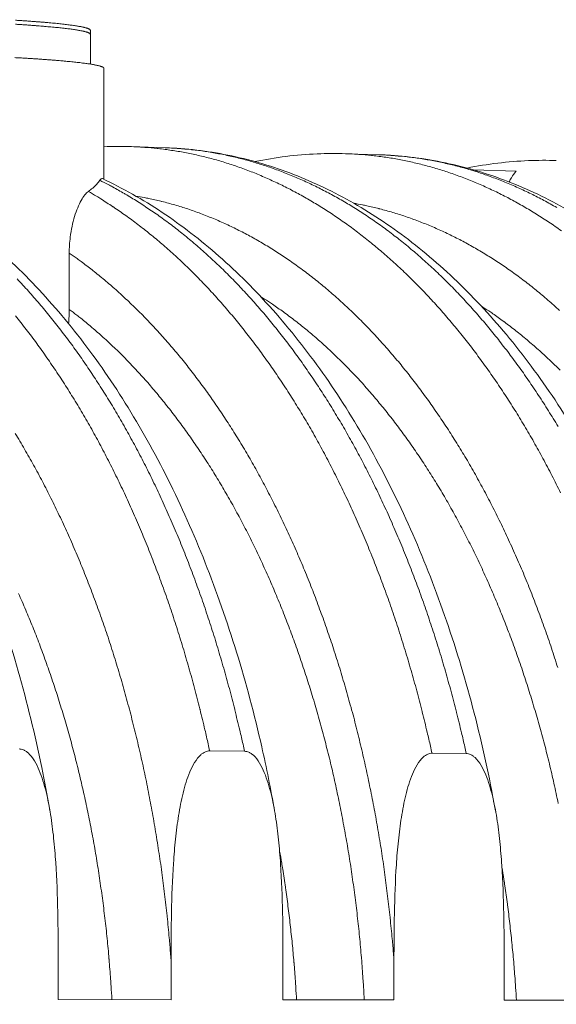
# Model space of a CAD drawing. Units: millimetres. Extents: x 399 to 14496, y 263 to 10101.
# Drawn here: x 4534 to 5112, y 6861 to 7922 of the extents above; entities that cross this region are included whole.
import ezdxf

# ---------------------------------------------------------------- set-up
doc = ezdxf.new("R2010")
doc.units = ezdxf.units.MM
doc.header["$LTSCALE"] = 50
doc.layers.add('Visible (ISO)', color=7, linetype='Continuous', lineweight=9)
doc.layers.add('Visible Narrow (ISO)', color=7, linetype='Continuous', lineweight=9)

msp = doc.modelspace()

# ---------------------------------------------------------------- linework, layer by layer
at = {"layer": 'Visible (ISO)'}
for p, q in [((4609.9, 7910.3), (4609.9, 7906)), ((4609.9, 7906), (4609.9, 7873.9)), ((4624.4, 7869.3), (4624.4, 7749.7)), ((4654.2, 7785), (4690.3, 7783.8)), ((4884.9, 7777.4), (4920.4, 7776.3)), ((5068.8, 7758.6), (5022.2, 7760.1)), ((4587.1, 7670.3), (4587.1, 7609.6)), ((4738.4, 7133.9), (4776, 7133.5)), ((4978, 7131.4), (5014.9, 7131)), ((4575.2, 6909), (4575.2, 6866)), ((4696.8, 6865.8), (4696.8, 6908.7)), ((4817.4, 6908.4), (4817.4, 6865.7)), ((4937, 6865.5), (4937, 6908)), ((5055.7, 6907.7), (5055.7, 6865.4)), ((4575.2, 6866), (4696.8, 6865.8)), ((4817.4, 6865.7), (4937, 6865.5)), ((5055.7, 6865.4), (5173.3, 6865.2))]:
    msp.add_line(p, q, dxfattribs=at)
at = {"layer": 'Visible (ISO)', "flags": 128}
for points in [[(4609.9, 7910.3, 0.049984), (4609.7, 7910.8, 0.095597), (4609.6, 7911, 0.031033), (4609.1, 7911.4, 0.041367), (4608.7, 7911.6, 0.013972), (4607.9, 7912, 0.020051), (4607.3, 7912.3, 0.008179), (4606.2, 7912.7, 0.011221), (4605.3, 7912.9, 0.005527), (4603.9, 7913.3, 0.007054), (4602.8, 7913.6, 0.003966), (4601, 7914, 0.004816), (4599.6, 7914.3, 0.002975), (4597.6, 7914.6, 0.003492), (4595.9, 7914.9, 0.002311), (4593.7, 7915.3, 0.002648), (4591.7, 7915.6, 0.001848), (4589.1, 7915.9, 0.002079), (4586.9, 7916.2, 0.001513), (4584.1, 7916.6, 0.001678), (4581.5, 7916.9, 0.001263), (4578.4, 7917.2, 0.001385), (4575.6, 7917.5, 0.001073), (4572.3, 7917.9, 0.001166), (4569.2, 7918.2, 0.000924), (4565.6, 7918.5, 0.000996), (4562.2, 7918.8, 0.000806), (4558.4, 7919.1, 0.000863), (4554.7, 7919.4, 0.000711), (4550.6, 7919.7, 0.000757), (4546.8, 7920, 0.000633), (4542.4, 7920.3, 0.000671), (4538.3, 7920.6, 0.000569), (4533.6, 7920.9, 0.0006), (4529.3, 7921.2, 0.000515)], [(4609.9, 7906, 0.04997), (4609.7, 7906.4, 0.095683), (4609.6, 7906.6, 0.031062), (4609.1, 7907, 0.04132), (4608.7, 7907.3, 0.013915), (4607.9, 7907.7, 0.019999), (4607.3, 7908, 0.008148), (4606.2, 7908.4, 0.011186), (4605.3, 7908.6, 0.005506), (4603.9, 7909, 0.007029), (4602.8, 7909.3, 0.003951), (4601, 7909.6, 0.004799), (4599.6, 7909.9, 0.002963), (4597.6, 7910.3, 0.003479), (4595.9, 7910.6, 0.002302), (4593.7, 7910.9, 0.002638), (4591.7, 7911.2, 0.001841), (4589.1, 7911.6, 0.002071), (4586.9, 7911.9, 0.001507), (4584.1, 7912.2, 0.001671), (4581.5, 7912.5, 0.001258), (4578.4, 7912.9, 0.00138), (4575.6, 7913.2, 0.001069), (4572.3, 7913.5, 0.001161), (4569.2, 7913.8, 0.000921), (4565.6, 7914.1, 0.000992), (4562.2, 7914.4, 0.000803), (4558.4, 7914.8, 0.00086), (4554.7, 7915, 0.000708), (4550.6, 7915.4, 0.000754), (4546.8, 7915.7, 0.000631), (4542.4, 7916, 0.000668), (4538.3, 7916.3, 0.000567), (4533.6, 7916.6, 0.000598), (4529.3, 7916.9, 0.000513)], [(4609.9, 7906, 0.04997), (4609.7, 7906.4, 0.095683), (4609.6, 7906.6, 0.031062), (4609.1, 7907, 0.04132), (4608.7, 7907.3, 0.013915), (4607.9, 7907.7, 0.019999), (4607.3, 7908, 0.008148), (4606.2, 7908.4, 0.011186), (4605.3, 7908.6, 0.005506), (4603.9, 7909, 0.007029), (4602.8, 7909.3, 0.003951), (4601, 7909.6, 0.004799), (4599.6, 7909.9, 0.002963), (4597.6, 7910.3, 0.003479), (4595.9, 7910.6, 0.002302), (4593.7, 7910.9, 0.002638), (4591.7, 7911.2, 0.001841), (4589.1, 7911.6, 0.002071), (4586.9, 7911.9, 0.001507), (4584.1, 7912.2, 0.001671), (4581.5, 7912.5, 0.001258), (4578.4, 7912.9, 0.00138), (4575.6, 7913.2, 0.001069), (4572.3, 7913.5, 0.001161), (4569.2, 7913.8, 0.000921), (4565.6, 7914.1, 0.000992), (4562.2, 7914.4, 0.000803), (4558.4, 7914.8, 0.00086), (4554.7, 7915, 0.000708), (4550.6, 7915.4, 0.000754), (4546.8, 7915.7, 0.000631), (4542.4, 7916, 0.000668), (4538.3, 7916.3, 0.000567), (4533.6, 7916.6, 0.000598), (4529.3, 7916.9, 0.000513)], [(4624.4, 7869.3, 0.049881), (4624.3, 7869.8, 0.096158), (4624.1, 7870, 0.031213), (4623.7, 7870.4, 0.041051), (4623.3, 7870.6, 0.013595), (4622.4, 7871, 0.019708), (4621.8, 7871.3, 0.007974), (4620.7, 7871.7, 0.010984), (4619.8, 7871.9, 0.005391), (4618.4, 7872.3, 0.00689), (4617.2, 7872.6, 0.003867), (4615.5, 7872.9, 0.004699), (4614.1, 7873.2, 0.002899), (4612.1, 7873.6, 0.003404), (4610.3, 7873.9, 0.002251), (4608.1, 7874.2, 0.00258), (4606.1, 7874.5, 0.001799), (4603.5, 7874.8, 0.002025), (4601.2, 7875.1, 0.001473), (4598.4, 7875.5, 0.001634), (4595.8, 7875.8, 0.001229), (4592.7, 7876.1, 0.001348), (4589.8, 7876.4, 0.001044), (4586.5, 7876.7, 0.001134), (4583.3, 7877, 0.000899), (4579.7, 7877.4, 0.000969), (4576.3, 7877.7, 0.000784), (4572.4, 7878, 0.000839), (4568.8, 7878.3, 0.000691), (4564.6, 7878.6, 0.000736), (4560.7, 7878.9, 0.000615), (4556.3, 7879.2, 0.000652), (4552.1, 7879.5, 0.000553), (4547.4, 7879.8, 0.000583), (4543, 7880.1, 0.0005), (4538.1, 7880.4, 0.000525), (4533.5, 7880.7, 0.000456), (4528.3, 7880.9, 0.000477)], [(4532.4, 7303.5, -0.002507), (4536.3, 7294.7, -0.002435), (4540.2, 7285.7, -0.002457), (4543.9, 7276.8, -0.002389), (4547.7, 7267.6, -0.00241), (4551.3, 7258.5, -0.002345), (4554.9, 7249.2, -0.002365), (4558.3, 7239.9, -0.002304), (4561.8, 7230.4, -0.002323), (4565.1, 7221, -0.002266), (4568.4, 7211.4, -0.002284), (4571.6, 7201.8, -0.00223), (4574.8, 7192.1, -0.002247), (4577.8, 7182.3, -0.002196), (4580.8, 7172.5, -0.002212), (4583.7, 7162.6, -0.002165), (4586.6, 7152.6, -0.002179), (4589.4, 7142.6, -0.002136), (4592, 7132.5, -0.002149), (4594.6, 7122.4, -0.002108), (4597.2, 7112.1, -0.002121), (4599.6, 7101.9, -0.002083), (4602, 7091.6, -0.002095), (4604.3, 7081.2, -0.00206), (4606.5, 7070.8, -0.002071), (4608.6, 7060.4, -0.002039), (4610.7, 7049.8, -0.002049), (4612.7, 7039.3, -0.00202), (4614.6, 7028.7, -0.002029), (4616.4, 7018.1, -0.002003), (4618.1, 7007.4, -0.002011), (4619.8, 6996.7, -0.001987), (4621.3, 6985.9, -0.001994), (4622.8, 6975.2, -0.001973), (4624.2, 6964.3, -0.00198), (4625.5, 6953.5, -0.001961), (4626.8, 6942.6, -0.001967), (4627.9, 6931.7, -0.001951), (4629, 6920.8, -0.001956), (4629.9, 6909.9, -0.001943), (4630, 6909.2, -0.000059), (4631.7, 6887.9, -0.003823), (4632.2, 6880.5, -0.001943), (4633, 6865.9)]]:
    msp.add_lwpolyline(points, format="xyb", dxfattribs=at)
at = {"layer": 'Visible (ISO)'}
for points in [[(4624.4, 7784.8), (4634.3, 7785.3), (4644.3, 7785.3), (4654.2, 7785)], [(4620.1, 7748.7), (4621.2, 7750.2), (4622.1, 7750.8), (4622.8, 7750.5)], [(4586.3, 7594.3), (4586.8, 7599.3), (4587.1, 7604.5), (4587.1, 7609.6)]]:
    msp.add_open_spline(points, degree=3, dxfattribs=at)
for points, knots in [([(4690.3, 7783.8), (4713, 7783.1), (4735.6, 7780.4), (4780.5, 7771.3), (4802.8, 7764.9), (4846.7, 7748.3), (4868.5, 7738.2), (4911.2, 7714.2), (4932.1, 7700.3), (4973.1, 7669.1), (4993.1, 7651.6), (5031.7, 7613.3), (5050.4, 7592.4), (5086.3, 7547.4), (5103.5, 7523.3), (5136.1, 7472.3), (5151.5, 7445.3), (5180.4, 7388.8), (5193.9, 7359.2), (5218.6, 7298), (5230, 7266.2), (5250.4, 7201), (5259.5, 7167.5), (5272.3, 7112), (5276.8, 7090.3), (5280.8, 7068.5)], [0, 0, 0, 0, 7.203812, 7.203812, 14.409475, 14.409475, 21.661532, 21.661532, 28.985664, 28.985664, 36.384937, 36.384937, 43.844771, 43.844771, 51.343406, 51.343406, 58.860885, 58.860885, 66.383149, 66.383149, 73.902171, 73.902171, 81.414411, 81.414411, 86.104561, 86.104561, 86.104561, 86.104561]), ([(4787.2, 7768.9), (4809.4, 7773.5), (4831.8, 7776.3), (4864.4, 7777.7), (4874.7, 7777.8), (4884.9, 7777.4)], [82.38683, 82.38683, 82.38683, 82.38683, 89.55705, 89.55705, 92.810271, 92.810271, 92.810271, 92.810271]), ([(4920.4, 7776.3), (4943.1, 7775.6), (4965.7, 7772.9), (5010.6, 7763.9), (5033, 7757.5), (5077, 7741.1), (5098.7, 7731), (5141.5, 7707.1), (5162.5, 7693.4), (5203.4, 7662.4), (5223.5, 7645), (5262.2, 7607), (5280.9, 7586.3), (5316.8, 7541.7), (5334, 7517.8), (5366.7, 7467.2), (5382.1, 7440.4), (5411, 7384.3), (5424.5, 7355), (5449.3, 7294.3), (5460.7, 7262.8), (5481.1, 7198.1), (5490.2, 7164.8), (5503, 7110.1), (5507.4, 7089.1), (5511.3, 7067.8)], [0, 0, 0, 0, 7.213452, 7.213452, 14.428315, 14.428315, 21.687186, 21.687186, 29.014618, 29.014618, 36.41399, 36.41399, 43.871968, 43.871968, 51.368137, 51.368137, 58.883446, 58.883446, 66.404229, 66.404229, 73.922505, 73.922505, 81.434622, 81.434622, 86.038185, 86.038185, 86.038185, 86.038185]), ([(5015.8, 7761.9), (5037.7, 7766.3), (5059.8, 7769), (5091.9, 7770.3), (5101.9, 7770.4), (5111.9, 7770)], [82.482388, 82.482388, 82.482388, 82.482388, 89.554693, 89.554693, 92.744049, 92.744049, 92.744049, 92.744049]), ([(5068.8, 7758.6), (5068.2, 7758), (5067.7, 7757.4), (5065.5, 7754.7), (5063.8, 7752.2), (5061.9, 7748.6), (5061.5, 7747.8), (5061.1, 7746.9)], [2.397859, 2.397859, 2.397859, 2.397859, 2.591654, 2.591654, 3.239661, 3.239661, 3.437436, 3.437436, 3.437436, 3.437436]), ([(4620.1, 7748.7), (4618.2, 7746), (4615.7, 7743.2), (4610.9, 7739.2), (4609.4, 7738), (4607.7, 7736.8)], [71.163078, 71.163078, 71.163078, 71.163078, 74.100629, 74.100629, 75.377859, 75.377859, 75.377859, 75.377859]), ([(4622.8, 7750.5), (4644.7, 7740.2), (4666.2, 7728.1), (4708.2, 7700.2), (4728.6, 7684.4), (4768.5, 7649.3), (4787.8, 7630), (4825.1, 7588), (4843.1, 7565.2), (4877.4, 7516.8), (4893.7, 7491), (4924.4, 7436.7), (4938.9, 7408.2), (4965.7, 7348.8), (4978.1, 7317.8), (5000.7, 7254), (5011, 7221.1), (5029.1, 7153.7), (5037, 7119.1), (5044.6, 7079.1), (5045.6, 7074.1), (5046.5, 7069.1)], [0, 0, 0, 0, 7.327312, 7.327312, 14.687705, 14.687705, 22.120736, 22.120736, 29.605052, 29.605052, 37.117719, 37.117719, 44.640839, 44.640839, 52.163299, 52.163299, 59.679587, 59.679587, 67.187904, 67.187904, 68.247013, 68.247013, 68.247013, 68.247013]), ([(4190.7, 7739.7), (4212.1, 7726.4), (4232.9, 7711.2), (4273.3, 7677.4), (4292.9, 7658.6), (4330.8, 7617.8), (4349.1, 7595.5), (4384.1, 7548), (4400.9, 7522.5), (4432.5, 7468.8), (4447.4, 7440.5), (4475.1, 7381.4), (4488.1, 7350.5), (4511.7, 7286.7), (4522.4, 7253.8), (4541.7, 7186.1), (4550.2, 7151.4), (4560.6, 7100.9), (4563.5, 7085.7), (4566.1, 7070.3)], [0, 0, 0, 0, 7.385645, 7.385645, 14.802901, 14.802901, 22.281348, 22.281348, 29.794295, 29.794295, 37.320489, 37.320489, 44.846561, 44.846561, 52.365831, 52.365831, 59.876046, 59.876046, 63.08428, 63.08428, 63.08428, 63.08428]), ([(4587.1, 7670.3), (4587.1, 7676.1), (4587.5, 7681.9), (4589.2, 7695.5), (4590.8, 7703), (4594.9, 7716.5), (4597.4, 7722.4), (4602.5, 7731.7), (4605.2, 7735), (4607.7, 7736.8)], [21.094805, 21.094805, 21.094805, 21.094805, 22.354845, 22.354845, 24.165619, 24.165619, 26.078153, 26.078153, 28.00279, 28.00279, 28.00279, 28.00279]), ([(4480.2, 7699), (4500.9, 7683), (4520.9, 7665.1), (4559.6, 7626.1), (4578.3, 7604.8), (4614, 7559.2), (4631.2, 7534.6), (4663.7, 7482.8), (4679.1, 7455.3), (4707.8, 7397.9), (4721.2, 7367.8), (4745.9, 7305.6), (4757.2, 7273.3), (4777.6, 7207.1), (4786.6, 7173), (4799.6, 7115.7), (4804.2, 7092.8), (4808.3, 7069.8)], [0, 0, 0, 0, 7.442644, 7.442644, 14.906526, 14.906526, 22.410593, 22.410593, 29.932705, 29.932705, 37.458035, 37.458035, 44.97852, 44.97852, 52.490894, 52.490894, 57.362269, 57.362269, 57.362269, 57.362269]), ([(4533, 7136), (4533.8, 7136), (4534.6, 7135.9), (4536.2, 7135.5), (4537, 7135.3), (4538.6, 7134.6), (4539.5, 7134.1), (4541.2, 7133), (4542.1, 7132.3), (4545.3, 7129.4), (4547.6, 7126.4), (4551.6, 7119.8), (4553.3, 7116.2), (4556.3, 7109.1), (4557.6, 7105.4), (4560, 7097.7), (4561.1, 7093.7), (4564.1, 7081.8), (4565.7, 7073.6), (4568.3, 7056.9), (4569.4, 7048.4), (4571.2, 7031.1), (4572, 7022.3), (4573.7, 6995.8), (4574.4, 6978), (4575.1, 6942.8), (4575.2, 6925.5), (4575.2, 6909)], [23.252777, 23.252777, 23.252777, 23.252777, 23.439626, 23.439626, 23.626475, 23.626475, 23.849923, 23.849923, 24.073371, 24.073371, 24.836155, 24.836155, 25.598939, 25.598939, 26.428677, 26.428677, 27.258415, 27.258415, 28.917891, 28.917891, 30.577367, 30.577367, 32.236843, 32.236843, 35.555794, 35.555794, 38.874746, 38.874746, 38.874746, 38.874746]), ([(4696.8, 6908.7), (4696.8, 6925.1), (4696.9, 6942.4), (4697.6, 6977.4), (4698.2, 6995.1), (4700, 7021.5), (4700.7, 7030.2), (4702.5, 7047.4), (4703.6, 7055.9), (4706.2, 7072.5), (4707.8, 7080.6), (4710.7, 7092.4), (4711.8, 7096.3), (4714.2, 7103.9), (4715.5, 7107.6), (4718.4, 7114.6), (4720.2, 7118.1), (4724.1, 7124.6), (4726.4, 7127.5), (4729.5, 7130.4), (4730.4, 7131), (4732.1, 7132.1), (4733, 7132.6), (4734.5, 7133.2), (4735.3, 7133.5), (4736.9, 7133.8), (4737.7, 7133.9), (4738.4, 7133.9)], [7.630807, 7.630807, 7.630807, 7.630807, 10.949759, 10.949759, 14.268711, 14.268711, 15.928187, 15.928187, 17.587663, 17.587663, 19.247138, 19.247138, 20.076876, 20.076876, 20.906614, 20.906614, 21.669398, 21.669398, 22.432182, 22.432182, 22.65563, 22.65563, 22.879078, 22.879078, 23.065927, 23.065927, 23.252777, 23.252777, 23.252777, 23.252777]), ([(4776, 7133.5), (4776.7, 7133.5), (4777.5, 7133.4), (4779.1, 7133), (4779.9, 7132.7), (4781.4, 7132.1), (4782.3, 7131.6), (4784, 7130.4), (4784.8, 7129.8), (4788, 7126.9), (4790.2, 7123.9), (4794.2, 7117.4), (4795.9, 7113.8), (4798.8, 7106.8), (4800.1, 7103.1), (4802.5, 7095.4), (4803.6, 7091.6), (4806.5, 7079.7), (4808, 7071.6), (4810.7, 7055), (4811.7, 7046.6), (4813.5, 7029.4), (4814.2, 7020.7), (4816, 6994.5), (4816.6, 6976.7), (4817.3, 6941.9), (4817.4, 6924.7), (4817.4, 6908.4)], [23.252777, 23.252777, 23.252777, 23.252777, 23.439626, 23.439626, 23.626475, 23.626475, 23.849923, 23.849923, 24.073371, 24.073371, 24.836155, 24.836155, 25.598939, 25.598939, 26.428677, 26.428677, 27.258415, 27.258415, 28.917891, 28.917891, 30.577367, 30.577367, 32.236843, 32.236843, 35.555794, 35.555794, 38.874746, 38.874746, 38.874746, 38.874746]), ([(4937, 6908), (4937, 6924.3), (4937.1, 6941.4), (4937.8, 6976.1), (4938.4, 6993.8), (4940.1, 7019.9), (4940.8, 7028.5), (4942.6, 7045.6), (4943.7, 7054), (4946.3, 7070.5), (4947.8, 7078.5), (4950.7, 7090.2), (4951.8, 7094.1), (4954.1, 7101.6), (4955.5, 7105.3), (4958.3, 7112.2), (4960, 7115.7), (4963.9, 7122.2), (4966.1, 7125.1), (4969.2, 7127.9), (4970.1, 7128.5), (4971.7, 7129.6), (4972.6, 7130.1), (4974.1, 7130.7), (4974.9, 7131), (4976.5, 7131.3), (4977.3, 7131.4), (4978, 7131.4)], [7.630807, 7.630807, 7.630807, 7.630807, 10.949759, 10.949759, 14.268711, 14.268711, 15.928187, 15.928187, 17.587663, 17.587663, 19.247138, 19.247138, 20.076876, 20.076876, 20.906614, 20.906614, 21.669398, 21.669398, 22.432182, 22.432182, 22.65563, 22.65563, 22.879078, 22.879078, 23.065927, 23.065927, 23.252777, 23.252777, 23.252777, 23.252777]), ([(5014.9, 7131), (5015.6, 7131), (5016.4, 7130.9), (5018, 7130.5), (5018.8, 7130.3), (5020.3, 7129.6), (5021.1, 7129.1), (5022.8, 7128), (5023.6, 7127.3), (5026.7, 7124.5), (5029, 7121.5), (5032.8, 7115), (5034.5, 7111.5), (5037.4, 7104.5), (5038.7, 7100.8), (5041, 7093.3), (5042.1, 7089.4), (5044.9, 7077.7), (5046.5, 7069.6), (5049.1, 7053.2), (5050.1, 7044.8), (5051.9, 7027.8), (5052.6, 7019.2), (5054.3, 6993.1), (5054.9, 6975.5), (5055.6, 6941), (5055.7, 6924), (5055.7, 6907.7)], [23.252777, 23.252777, 23.252777, 23.252777, 23.439626, 23.439626, 23.626475, 23.626475, 23.849923, 23.849923, 24.073371, 24.073371, 24.836155, 24.836155, 25.598939, 25.598939, 26.428677, 26.428677, 27.258415, 27.258415, 28.917891, 28.917891, 30.577367, 30.577367, 32.236843, 32.236843, 35.555794, 35.555794, 38.874746, 38.874746, 38.874746, 38.874746])]:
    msp.add_open_spline(points, degree=3, knots=knots, dxfattribs=at)
at = {"layer": 'Visible Narrow (ISO)', "flags": 128}
for points in [[(4654.2, 7785, -0.004841), (4663.7, 7784.6, -0.009333), (4668.6, 7784.2, -0.000361), (4682, 7783, -0.004843), (4683, 7782.9, -0.004814), (4690.3, 7782, -0.004822), (4697.4, 7781, -0.00478), (4704.6, 7779.9, -0.004793), (4711.8, 7778.6, -0.004738), (4719, 7777.2, -0.004755), (4726.1, 7775.6, -0.004689), (4733.3, 7773.9, -0.004709), (4740.4, 7772.1, -0.004632), (4747.6, 7770.1, -0.004656), (4754.7, 7767.9, -0.004569), (4761.8, 7765.7, -0.004597), (4768.9, 7763.3, -0.004501), (4776, 7760.7, -0.004531), (4783, 7758, -0.004428), (4790.1, 7755.2, -0.00446), (4797.1, 7752.2, -0.00435), (4804.1, 7749.1, -0.004385), (4811.1, 7745.9, -0.00427), (4818.1, 7742.5, -0.004306), (4825, 7739, -0.004186), (4831.9, 7735.3, -0.004224), (4838.8, 7731.6, -0.004101), (4845.7, 7727.6, -0.004139), (4852.5, 7723.6, -0.004014), (4859.3, 7719.4, -0.004053), (4866.1, 7715.1, -0.003926), (4872.9, 7710.6, -0.003966), (4879.5, 7706, -0.003838), (4886.3, 7701.3, -0.003878), (4892.9, 7696.5, -0.00375), (4899.5, 7691.4, -0.00379), (4906.1, 7686.3, -0.003662), (4912.7, 7681, -0.003702), (4919.1, 7675.7, -0.003576), (4925.7, 7670.1, -0.003616), (4932, 7664.6, -0.003491), (4938.5, 7658.7, -0.00353), (4944.8, 7652.9, -0.003408), (4951.2, 7646.8, -0.003446), (4957.4, 7640.7, -0.003326), (4963.7, 7634.4, -0.003364), (4969.8, 7628.1, -0.003247), (4976, 7621.5, -0.003283), (4982, 7614.9, -0.003169), (4988.1, 7608.1, -0.003205), (4994, 7601.2, -0.003095), (5000, 7594.2, -0.003129), (5005.9, 7587.1, -0.003022), (5011.8, 7579.8, -0.003055), (5017.5, 7572.5, -0.002952), (5023.3, 7565, -0.002984), (5028.9, 7557.5, -0.002884), (5034.6, 7549.7, -0.002916), (5040.1, 7542, -0.002819), (5045.7, 7534, -0.002849), (5051.1, 7526, -0.002757), (5056.5, 7517.8, -0.002786), (5061.8, 7509.6, -0.002697), (5067.2, 7501.2, -0.002725), (5072.3, 7492.8, -0.00264), (5077.5, 7484.2, -0.002666), (5082.6, 7475.6, -0.002585), (5087.7, 7466.7, -0.00261), (5092.6, 7457.9, -0.002532), (5097.5, 7448.9, -0.002556), (5102.3, 7439.9, -0.002482), (5107.2, 7430.6, -0.002505), (5111.8, 7421.4, -0.002434), (5116.5, 7412, -0.002457)], [(5113.8, 7483.3, 0.002641), (5108.6, 7492, 0.002726), (5103.4, 7500.3, 0.002699), (5098.1, 7508.8, 0.002787), (5092.8, 7516.9, 0.002759), (5087.3, 7525.1, 0.002851), (5081.9, 7533.1, 0.002821), (5076.4, 7541.1, 0.002917), (5070.8, 7548.8, 0.002886), (5065.2, 7556.6, 0.002985), (5059.5, 7564.1, 0.002953), (5053.7, 7571.6, 0.003056), (5048, 7578.9, 0.003023), (5042.1, 7586.2, 0.00313), (5036.3, 7593.2, 0.003095), (5030.3, 7600.3, 0.003206), (5024.3, 7607.1, 0.00317), (5018.2, 7613.9, 0.003284), (5012.2, 7620.5, 0.003247), (5006, 7627.1, 0.003364), (4999.9, 7633.4, 0.003326), (4993.6, 7639.7, 0.003446), (4987.4, 7645.8, 0.003408), (4981, 7651.9, 0.003529), (4974.7, 7657.7, 0.003491), (4968.2, 7663.5, 0.003615), (4961.9, 7669.1, 0.003575), (4955.3, 7674.6, 0.003701), (4948.9, 7680, 0.003661), (4942.3, 7685.3, 0.003788), (4935.7, 7690.3, 0.003748), (4929.1, 7695.4, 0.003876), (4922.5, 7700.2, 0.003836), (4915.7, 7704.9, 0.003963), (4909.1, 7709.5, 0.003923), (4902.2, 7714, 0.00405), (4895.5, 7718.3, 0.004011), (4888.7, 7722.5, 0.004136), (4881.9, 7726.5, 0.004097), (4875, 7730.5, 0.00422), (4868.1, 7734.2, 0.004182), (4861.1, 7737.9, 0.004302), (4854.3, 7741.4, 0.004265), (4847.2, 7744.8, 0.00438), (4840.3, 7748, 0.004346), (4833.2, 7751.1, 0.004455), (4826.3, 7754, 0.004423), (4819.2, 7756.9, 0.004525), (4812.2, 7759.5, 0.004496), (4805, 7762.1, 0.004591), (4798, 7764.5, 0.004563), (4790.8, 7766.8, 0.00465), (4783.7, 7768.9, 0.004626), (4776.6, 7770.9, 0.004702), (4769.5, 7772.7, 0.004682), (4762.3, 7774.4, 0.004748), (4755.1, 7776, 0.004731), (4747.9, 7777.4, 0.004785), (4740.8, 7778.7, 0.004772), (4733.6, 7779.9, 0.004815), (4726.4, 7780.9, 0.004806), (4719.2, 7781.7, 0.004835), (4718.2, 7781.8, 0.00036), (4704.8, 7783, 0.009318), (4699.8, 7783.4, 0.004833), (4690.3, 7783.8)], [(4884.9, 7777.4, -0.004792), (4894.4, 7777, -0.009241), (4899.3, 7776.7, -0.000354), (4912.8, 7775.5, -0.004794), (4913.7, 7775.4, -0.004766), (4921, 7774.5, -0.004774), (4928.2, 7773.5, -0.004733), (4935.4, 7772.4, -0.004746), (4942.6, 7771.1, -0.004693), (4949.8, 7769.7, -0.004709), (4956.9, 7768.1, -0.004646), (4964.1, 7766.4, -0.004666), (4971.3, 7764.6, -0.004592), (4978.5, 7762.6, -0.004615), (4985.6, 7760.5, -0.004531), (4992.7, 7758.3, -0.004558), (4999.8, 7755.9, -0.004466), (5006.9, 7753.3, -0.004495), (5014, 7750.7, -0.004395), (5021.1, 7747.9, -0.004426), (5028.1, 7744.9, -0.004321), (5035.1, 7741.8, -0.004354), (5042.1, 7738.6, -0.004243), (5049.1, 7735.3, -0.004278), (5056, 7731.8, -0.004162), (5063, 7728.2, -0.004198), (5069.8, 7724.4, -0.004079), (5076.8, 7720.5, -0.004117), (5083.6, 7716.5, -0.003995), (5090.4, 7712.3, -0.004033), (5097.2, 7708.1, -0.00391), (5104, 7703.6, -0.003949), (5110.7, 7699.1, -0.003824), (5117.4, 7694.3, -0.003864)], [(5112.4, 7719.4, 0.004076), (5105.4, 7723.3, 0.004194), (5098.6, 7727, 0.004158), (5091.6, 7730.7, 0.004273), (5084.7, 7734.2, 0.004238), (5077.7, 7737.5, 0.004349), (5070.7, 7740.7, 0.004316), (5063.6, 7743.8, 0.004421), (5056.6, 7746.7, 0.00439), (5049.5, 7749.5, 0.004489), (5042.5, 7752.2, 0.00446), (5035.4, 7754.7, 0.004552), (5028.3, 7757.1, 0.004526), (5021.1, 7759.4, 0.004608), (5014, 7761.5, 0.004585), (5006.8, 7763.5, 0.004659), (4999.7, 7765.3, 0.004639), (4992.5, 7767, 0.004703), (4985.3, 7768.5, 0.004686), (4978.1, 7770, 0.004739), (4970.9, 7771.2, 0.004726), (4963.7, 7772.4, 0.004767), (4956.5, 7773.4, 0.004758), (4949.3, 7774.2, 0.004786), (4948.3, 7774.3, 0.000353), (4934.9, 7775.5, 0.009227), (4929.9, 7775.9, 0.004784), (4920.4, 7776.3)], [(4620.1, 7748.7, -0.004149), (4629.2, 7744.1, -0.008076), (4633.8, 7741.6, -0.000267), (4646.5, 7734.4, -0.004149), (4647.3, 7733.9, -0.004024), (4654.1, 7729.9, -0.004063), (4660.8, 7725.8, -0.003936), (4667.5, 7721.4, -0.003976), (4674.1, 7717, -0.003848), (4680.8, 7712.5, -0.003889), (4687.3, 7707.8, -0.00376), (4693.9, 7703, -0.003801), (4700.4, 7698.1, -0.003673), (4706.9, 7693, -0.003713), (4713.3, 7687.8, -0.003586), (4719.8, 7682.4, -0.003626), (4726.1, 7677, -0.003501), (4732.6, 7671.4, -0.00354), (4738.8, 7665.7, -0.003417), (4745.1, 7659.9, -0.003455), (4751.3, 7654, -0.003334), (4757.5, 7647.8, -0.003372), (4763.6, 7641.7, -0.003254), (4769.8, 7635.3, -0.003291), (4775.8, 7628.9, -0.003176), (4781.8, 7622.3, -0.003212), (4787.8, 7615.7, -0.0031), (4793.7, 7608.8, -0.003135), (4799.6, 7602, -0.003027), (4805.4, 7594.9, -0.003061), (4811.1, 7587.8, -0.002956), (4816.9, 7580.5, -0.002988), (4822.5, 7573.1, -0.002887), (4828.2, 7565.6, -0.002919), (4833.7, 7558.1, -0.002821), (4839.3, 7550.3, -0.002852), (4844.7, 7542.5, -0.002757), (4850.1, 7534.5, -0.002787), (4855.5, 7526.5, -0.002696), (4860.8, 7518.3, -0.002725), (4866, 7510.2, -0.002638), (4871.2, 7501.7, -0.002665), (4876.3, 7493.3, -0.002582), (4881.4, 7484.7, -0.002608), (4886.3, 7476.1, -0.002528), (4891.3, 7467.3, -0.002553), (4896.1, 7458.5, -0.002477), (4901, 7449.5, -0.002501), (4905.7, 7440.5, -0.002429), (4910.4, 7431.3, -0.002451), (4914.9, 7422.1, -0.002382), (4919.5, 7412.7, -0.002404), (4924, 7403.3, -0.002338), (4928.4, 7393.7, -0.002358), (4932.7, 7384.2, -0.002296), (4937, 7374.5, -0.002315), (4941.2, 7364.7, -0.002256), (4945.4, 7354.8, -0.002275), (4949.4, 7344.9, -0.002218), (4953.4, 7334.9, -0.002236), (4957.3, 7324.8, -0.002183), (4961.2, 7314.6, -0.002199), (4964.9, 7304.4, -0.002149), (4968.7, 7294, -0.002164), (4972.3, 7283.6, -0.002117), (4975.8, 7273.1, -0.002132), (4979.3, 7262.6, -0.002087), (4982.7, 7251.9, -0.002101), (4986, 7241.3, -0.002059), (4989.3, 7230.5, -0.002072), (4992.4, 7219.7, -0.002032), (4995.5, 7208.8, -0.002045), (4998.5, 7197.9, -0.002008), (5001.5, 7186.8, -0.002019), (5004.3, 7175.8, -0.001985), (5004.5, 7175.1, -0.000062), (5009.8, 7153.5, -0.003897), (5011.6, 7145.9, -0.001985), (5014.9, 7131)], [(4978, 7131.4, 0.001994), (4974.6, 7146.4, 0.003914), (4972.8, 7154, 0.000063), (4967.5, 7175.8, 0.001994), (4967.3, 7176.5, 0.002028), (4964.5, 7187.6, 0.002017), (4961.5, 7198.7, 0.002054), (4958.5, 7209.7, 0.002042), (4955.4, 7220.7, 0.002082), (4952.2, 7231.5, 0.002069), (4948.9, 7242.4, 0.002111), (4945.6, 7253.1, 0.002097), (4942.2, 7263.9, 0.002143), (4938.7, 7274.4, 0.002128), (4935.1, 7285.1, 0.002176), (4931.5, 7295.5, 0.00216), (4927.7, 7305.9, 0.002211), (4923.9, 7316.2, 0.002194), (4920, 7326.5, 0.002248), (4916.1, 7336.6, 0.002231), (4912.1, 7346.8, 0.002288), (4908, 7356.7, 0.002269), (4903.8, 7366.7, 0.002329), (4899.6, 7376.5, 0.00231), (4895.3, 7386.3, 0.002373), (4890.9, 7395.9, 0.002352), (4886.4, 7405.5, 0.002419), (4881.9, 7414.9, 0.002397), (4877.3, 7424.4, 0.002467), (4872.7, 7433.6, 0.002444), (4868, 7442.8, 0.002518), (4863.2, 7451.9, 0.002494), (4858.3, 7461, 0.002571), (4853.5, 7469.8, 0.002546), (4848.5, 7478.7, 0.002627), (4843.5, 7487.3, 0.002601), (4838.3, 7496, 0.002685), (4833.2, 7504.4, 0.002658), (4828, 7512.9, 0.002746), (4822.7, 7521.1, 0.002717), (4817.4, 7529.3, 0.002809), (4812, 7537.3, 0.002779), (4806.5, 7545.4, 0.002875), (4801.1, 7553.1, 0.002844), (4795.5, 7560.9, 0.002944), (4789.9, 7568.5, 0.002911), (4784.2, 7576.1, 0.003015), (4778.5, 7583.4, 0.002981), (4772.7, 7590.8, 0.003088), (4766.9, 7597.9, 0.003054), (4761, 7605, 0.003164), (4755.2, 7611.9, 0.003129), (4749.1, 7618.7, 0.003243), (4743.2, 7625.4, 0.003206), (4737.1, 7632, 0.003323), (4731, 7638.4, 0.003286), (4724.8, 7644.8, 0.003406), (4718.7, 7650.9, 0.003368), (4712.4, 7657, 0.003491), (4706.2, 7662.9, 0.003451), (4699.8, 7668.8, 0.003577), (4693.5, 7674.5, 0.003537), (4687, 7680.1, 0.003665), (4680.7, 7685.5, 0.003624), (4674.1, 7690.8, 0.003753), (4667.7, 7696, 0.003712), (4661.1, 7701.1, 0.003842), (4654.6, 7706, 0.003801), (4647.9, 7710.8, 0.003932), (4641.3, 7715.4, 0.003891), (4634.6, 7720, 0.004021), (4633.8, 7720.5, 0.000251), (4621.2, 7728.6, 0.007839), (4616.6, 7731.5, 0.004021), (4607.7, 7736.8)], [(5113.4, 7223.7, 0.002221), (5110.1, 7234.1, 0.002205), (5106.7, 7244.6, 0.002255), (5103.2, 7254.9, 0.002239), (5099.5, 7265.3, 0.002292), (5095.9, 7275.4, 0.002274), (5092.1, 7285.6, 0.002331), (5088.3, 7295.6, 0.002312), (5084.4, 7305.7, 0.002372), (5080.4, 7315.5, 0.002352), (5076.4, 7325.4, 0.002415), (5072.3, 7335, 0.002395), (5068, 7344.7, 0.002461), (5063.8, 7354.2, 0.002439), (5059.4, 7363.7, 0.00251), (5055, 7373, 0.002487), (5050.5, 7382.4, 0.002561), (5046, 7391.5, 0.002536), (5041.3, 7400.6, 0.002614), (5036.7, 7409.6, 0.002589), (5031.9, 7418.5, 0.00267), (5027.1, 7427.2, 0.002644), (5022.2, 7436, 0.002729), (5017.3, 7444.5, 0.002701), (5012.2, 7453.1, 0.002791), (5007.2, 7461.4, 0.002762), (5002, 7469.7, 0.002856), (4996.9, 7477.8, 0.002825), (4991.5, 7485.9, 0.002923), (4986.3, 7493.8, 0.002891), (4980.8, 7501.7, 0.002993), (4975.5, 7509.4, 0.00296), (4969.9, 7517, 0.003066), (4964.4, 7524.5, 0.003032), (4958.8, 7531.9, 0.003142), (4953.2, 7539.1, 0.003106), (4947.4, 7546.3, 0.00322), (4941.7, 7553.3, 0.003183), (4935.8, 7560.2, 0.003302), (4930, 7567, 0.003263), (4924, 7573.7, 0.003385), (4918.1, 7580.2, 0.003346), (4912.1, 7586.6, 0.003471), (4906.1, 7592.9, 0.003431), (4899.9, 7599.1, 0.00356), (4893.8, 7605.1, 0.003518), (4887.6, 7611, 0.00365), (4881.4, 7616.8, 0.003608), (4875.1, 7622.5, 0.003742), (4868.8, 7627.9, 0.003699), (4862.4, 7633.4, 0.003835), (4856.1, 7638.6, 0.003792), (4849.6, 7643.8, 0.003929), (4843.2, 7648.7, 0.003885), (4836.6, 7653.6, 0.004023), (4830.1, 7658.3, 0.00398), (4823.5, 7663, 0.004117), (4817, 7667.4, 0.004074), (4810.3, 7671.7, 0.004211), (4803.7, 7675.9, 0.004168), (4796.9, 7680, 0.004303), (4790.3, 7683.9, 0.004262), (4783.5, 7687.7, 0.004393), (4776.8, 7691.3, 0.004353), (4769.9, 7694.8, 0.004481), (4763.1, 7698.2, 0.004442), (4756.3, 7701.4, 0.004564), (4749.4, 7704.5, 0.004528), (4742.5, 7707.4, 0.004644), (4735.7, 7710.2, 0.004609), (4728.7, 7712.9, 0.004718), (4721.8, 7715.4, 0.004686), (4714.8, 7717.8, 0.004785), (4707.9, 7720, 0.004757), (4700.9, 7722.2, 0.004846), (4693.9, 7724.1, 0.004822), (4686.8, 7725.9, 0.004899), (4685.9, 7726.2, 0.000369), (4672.8, 7729.1, 0.009453), (4668, 7730.1, 0.004897), (4658.7, 7731.8)], [(5115.4, 7608.5, 0.003572), (5109.1, 7614.2, 0.003701), (5102.9, 7619.6, 0.00366), (5096.5, 7625.1, 0.003791), (5090.2, 7630.3, 0.003749), (5083.8, 7635.4, 0.003881), (5077.4, 7640.4, 0.003839), (5070.9, 7645.3, 0.003972), (5064.4, 7650, 0.00393), (5057.8, 7654.6, 0.004063), (5051.3, 7659, 0.004021), (5044.6, 7663.4, 0.004153), (5038.1, 7667.5, 0.004112), (5031.3, 7671.6, 0.004241), (5024.7, 7675.5, 0.004201), (5017.9, 7679.3, 0.004328), (5011.2, 7683, 0.004289), (5004.4, 7686.5, 0.004412), (4997.7, 7689.9, 0.004375), (4990.8, 7693.1, 0.004493), (4984, 7696.2, 0.004457), (4977.1, 7699.2, 0.00457), (4970.3, 7702, 0.004536), (4963.3, 7704.7, 0.004641), (4956.5, 7707.3, 0.004611), (4949.5, 7709.7, 0.004707), (4942.6, 7712, 0.00468), (4935.6, 7714.1, 0.004767), (4928.7, 7716.1, 0.004743), (4921.6, 7718, 0.004819), (4920.7, 7718.2, 0.000358), (4907.6, 7721.3, 0.009304), (4902.9, 7722.3, 0.004817), (4893.6, 7724)], [(4587.1, 7670.3, -0.003865), (4595.6, 7664.3, -0.007548), (4599.9, 7661.2, -0.000232), (4611.9, 7652.1, -0.003865), (4612.6, 7651.5, -0.00373), (4618.9, 7646.4, -0.003772), (4625.1, 7641.3, -0.003638), (4631.4, 7636, -0.00368), (4637.5, 7630.6, -0.003549), (4643.7, 7625, -0.00359), (4649.7, 7619.4, -0.003461), (4655.8, 7613.6, -0.003501), (4661.8, 7607.8, -0.003375), (4667.8, 7601.7, -0.003414), (4673.7, 7595.6, -0.003291), (4679.6, 7589.2, -0.00333), (4685.4, 7582.9, -0.003209), (4691.3, 7576.4, -0.003247), (4697, 7569.8, -0.003131), (4702.7, 7563, -0.003167), (4708.3, 7556.2, -0.003055), (4714, 7549.1, -0.00309), (4719.5, 7542.1, -0.002981), (4725, 7534.9, -0.003015), (4730.4, 7527.6, -0.00291), (4735.9, 7520.1, -0.002943), (4741.2, 7512.6, -0.002842), (4746.5, 7504.9, -0.002874), (4751.7, 7497.2, -0.002777), (4756.9, 7489.3, -0.002807), (4762, 7481.4, -0.002715), (4767.1, 7473.3, -0.002744), (4772.1, 7465.2, -0.002655), (4777.1, 7456.8, -0.002683), (4781.9, 7448.5, -0.002598), (4786.8, 7440, -0.002624), (4791.5, 7431.5, -0.002543), (4796.2, 7422.7, -0.002569), (4800.8, 7414, -0.002491), (4805.4, 7405.1, -0.002515), (4809.9, 7396.2, -0.002442), (4814.4, 7387.1, -0.002465), (4818.7, 7378, -0.002395), (4823.1, 7368.7, -0.002417), (4827.3, 7359.4, -0.00235), (4831.5, 7350, -0.002371), (4835.6, 7340.5, -0.002308), (4839.6, 7330.9, -0.002328), (4843.6, 7321.3, -0.002268), (4847.5, 7311.5, -0.002287), (4851.3, 7301.7, -0.002231), (4855.1, 7291.7, -0.002248), (4858.7, 7281.8, -0.002195), (4862.4, 7271.7, -0.002211), (4865.9, 7261.6, -0.002161), (4869.4, 7251.4, -0.002177), (4872.7, 7241.2, -0.00213), (4876, 7230.8, -0.002144), (4879.3, 7220.4, -0.0021), (4882.4, 7209.9, -0.002114), (4885.5, 7199.4, -0.002072), (4888.5, 7188.7, -0.002085), (4891.4, 7178.1, -0.002047), (4894.3, 7167.4, -0.002059), (4897, 7156.6, -0.002023), (4899.7, 7145.7, -0.002034), (4902.3, 7134.9, -0.002), (4904.8, 7123.9, -0.00201), (4907.3, 7112.9, -0.00198), (4909.6, 7101.8, -0.001989), (4911.9, 7090.8, -0.001961), (4914.1, 7079.6, -0.001969), (4916.2, 7068.5, -0.001943), (4918.3, 7057.2, -0.001951), (4920.2, 7045.9, -0.001928), (4922.1, 7034.6, -0.001935), (4923.9, 7023.3, -0.001913), (4925.6, 7011.9, -0.00192), (4927.2, 7000.5, -0.001901), (4928.7, 6989, -0.001906), (4930.1, 6977.5, -0.00189), (4931.5, 6966, -0.001895), (4932.8, 6954.5, -0.00188), (4932.8, 6953.8, -0.000056), (4935.1, 6931.3, -0.0037), (4935.8, 6923.5, -0.00188), (4937, 6908)], [(4531, 7642.4, -0.003298), (4537, 7635.9, -0.00318), (4543.1, 7629.3, -0.003217), (4549, 7622.6, -0.003102), (4554.9, 7615.7, -0.003138), (4560.8, 7608.8, -0.003027), (4566.6, 7601.6, -0.003062), (4572.3, 7594.5, -0.002954), (4578.1, 7587.1, -0.002988), (4583.7, 7579.7, -0.002884), (4589.4, 7572.1, -0.002917), (4594.9, 7564.5, -0.002817), (4600.5, 7556.6, -0.002848), (4605.9, 7548.8, -0.002752), (4611.3, 7540.7, -0.002782), (4616.6, 7532.7, -0.00269), (4621.9, 7524.4, -0.002719), (4627.1, 7516.2, -0.00263), (4632.3, 7507.7, -0.002658), (4637.4, 7499.2, -0.002573), (4642.5, 7490.5, -0.0026), (4647.5, 7481.8, -0.002519), (4652.4, 7472.9, -0.002544), (4657.3, 7464, -0.002467), (4662.1, 7454.9, -0.002491), (4666.8, 7445.9, -0.002418), (4671.5, 7436.6, -0.00244), (4676.1, 7427.3, -0.00237), (4680.7, 7417.8, -0.002392), (4685.1, 7408.4, -0.002326), (4689.5, 7398.7, -0.002346), (4693.8, 7389.1, -0.002283), (4698.1, 7379.2, -0.002303), (4702.3, 7369.4, -0.002243), (4706.5, 7359.4, -0.002261), (4710.5, 7349.5, -0.002205), (4714.5, 7339.3, -0.002222), (4718.4, 7329.1, -0.002168), (4722.3, 7318.8, -0.002185), (4726, 7308.5, -0.002134), (4729.8, 7298, -0.00215), (4733.4, 7287.6, -0.002102), (4736.9, 7276.9, -0.002117), (4740.4, 7266.3, -0.002072), (4743.8, 7255.6, -0.002086), (4747.1, 7244.8, -0.002044), (4750.3, 7233.9, -0.002057), (4753.5, 7223, -0.002017), (4756.6, 7212, -0.002029), (4759.6, 7201, -0.001992), (4762.5, 7189.8, -0.002003), (4765.4, 7178.7, -0.001969), (4765.5, 7178, -0.000061), (4770.8, 7156.2, -0.003866), (4772.6, 7148.5, -0.001969), (4776, 7133.5)], [(5114, 7077.2, 0.002077), (5111.7, 7088.1, 0.00211), (5109.4, 7098.8, 0.002099), (5106.9, 7109.5, 0.002135), (5104.4, 7120.1, 0.002123), (5101.8, 7130.7, 0.002162), (5099.1, 7141.2, 0.002149), (5096.3, 7151.7, 0.00219), (5093.4, 7162, 0.002177), (5090.5, 7172.4, 0.002221), (5087.4, 7182.6, 0.002206), (5084.3, 7192.9, 0.002254), (5081.2, 7203, 0.002238), (5077.9, 7213.1, 0.002289), (5074.6, 7223.1, 0.002273), (5071.1, 7233, 0.002327), (5067.6, 7242.8, 0.002309), (5064.1, 7252.7, 0.002367), (5060.4, 7262.3, 0.002348), (5056.7, 7272, 0.002409), (5052.9, 7281.5, 0.002389), (5049, 7291, 0.002454), (5045.1, 7300.3, 0.002432), (5041.1, 7309.7, 0.002501), (5037, 7318.8, 0.002478), (5032.9, 7328, 0.002551), (5028.7, 7337, 0.002527), (5024.4, 7346, 0.002604), (5020, 7354.8, 0.002579), (5015.6, 7363.6, 0.002659), (5011.1, 7372.2, 0.002633), (5006.5, 7380.8, 0.002717), (5001.9, 7389.2, 0.00269), (4997.2, 7397.7, 0.002779), (4992.5, 7405.9, 0.002749), (4987.7, 7414.1, 0.002843), (4982.8, 7422.1, 0.002812), (4977.8, 7430.1, 0.00291), (4972.9, 7437.9, 0.002878), (4967.8, 7445.7, 0.00298), (4962.7, 7453.3, 0.002946), (4957.5, 7460.9, 0.003053), (4952.3, 7468.3, 0.003018), (4947, 7475.6, 0.003129), (4941.7, 7482.8, 0.003093), (4936.3, 7489.9, 0.003208), (4930.9, 7496.8, 0.00317), (4925.3, 7503.8, 0.00329), (4919.8, 7510.4, 0.003251), (4914.2, 7517.1, 0.003374), (4908.6, 7523.6, 0.003334), (4902.9, 7530, 0.003462), (4897.2, 7536.2, 0.003421), (4891.3, 7542.4, 0.003552), (4885.5, 7548.4, 0.003509), (4879.6, 7554.3, 0.003644), (4873.7, 7560, 0.003601), (4867.7, 7565.7, 0.003738), (4861.8, 7571.2, 0.003694), (4855.7, 7576.6, 0.003834), (4849.7, 7581.9, 0.003789), (4843.5, 7587.1, 0.003931), (4837.4, 7592, 0.003886), (4831.1, 7596.9, 0.004029), (4824.9, 7601.7, 0.003984), (4818.6, 7606.3, 0.004128), (4817.9, 7606.9, 0.000264), (4806, 7615.2, 0.008044), (4801.7, 7618.1, 0.004128), (4793.2, 7623.5)], [(4905, 6865.6, 0.001931), (4904.1, 6880.7, 0.0038), (4903.6, 6888.3, 0.000059), (4902, 6910.4, 0.001931), (4901.9, 6911.1, 0.001943), (4900.9, 6922.4, 0.001939), (4899.9, 6933.7, 0.001953), (4898.7, 6944.9, 0.001948), (4897.5, 6956.2, 0.001965), (4896.1, 6967.4, 0.001959), (4894.7, 6978.6, 0.001979), (4893.2, 6989.8, 0.001972), (4891.6, 7000.9, 0.001994), (4890, 7012, 0.001987), (4888.2, 7023.1, 0.002011), (4886.4, 7034.1, 0.002003), (4884.4, 7045.1, 0.00203), (4882.4, 7056, 0.002021), (4880.3, 7066.9, 0.00205), (4878.2, 7077.7, 0.00204), (4875.9, 7088.5, 0.002073), (4873.6, 7099.2, 0.002062), (4871.2, 7110, 0.002097), (4868.7, 7120.6, 0.002085), (4866.1, 7131.2, 0.002123), (4863.4, 7141.7, 0.002111), (4860.7, 7152.2, 0.002152), (4857.9, 7162.6, 0.002138), (4854.9, 7173, 0.002182), (4852, 7183.3, 0.002167), (4848.9, 7193.5, 0.002214), (4845.8, 7203.6, 0.002199), (4842.6, 7213.8, 0.002249), (4839.3, 7223.8, 0.002232), (4835.9, 7233.8, 0.002286), (4832.5, 7243.6, 0.002268), (4829, 7253.5, 0.002325), (4825.4, 7263.1, 0.002306), (4821.7, 7272.8, 0.002367), (4818, 7282.3, 0.002347), (4814.2, 7291.9, 0.002411), (4810.3, 7301.2, 0.00239), (4806.4, 7310.6, 0.002457), (4802.4, 7319.8, 0.002435), (4798.3, 7329, 0.002507), (4794.1, 7338, 0.002483), (4789.9, 7347.1, 0.002558), (4785.6, 7355.9, 0.002534), (4781.2, 7364.8, 0.002613), (4776.8, 7373.4, 0.002587), (4772.3, 7382.1, 0.002671), (4767.8, 7390.5, 0.002643), (4763.2, 7399, 0.002731), (4758.5, 7407.2, 0.002702), (4753.7, 7415.5, 0.002794), (4749, 7423.5, 0.002764), (4744.1, 7431.6, 0.002861), (4739.2, 7439.5, 0.002829), (4734.2, 7447.3, 0.00293), (4729.2, 7454.9, 0.002897), (4724, 7462.6, 0.003003), (4718.9, 7470, 0.002968), (4713.7, 7477.4, 0.003078), (4708.5, 7484.6, 0.003042), (4703.1, 7491.8, 0.003157), (4697.8, 7498.8, 0.003119), (4692.3, 7505.8, 0.003238), (4686.9, 7512.5, 0.003199), (4681.4, 7519.3, 0.003322), (4675.9, 7525.8, 0.003283), (4670.2, 7532.3, 0.00341), (4664.6, 7538.5, 0.003368), (4658.8, 7544.8, 0.0035), (4653.1, 7550.8, 0.003457), (4647.3, 7556.9, 0.003592), (4641.5, 7562.7, 0.003548), (4635.6, 7568.4, 0.003686), (4629.7, 7574, 0.003642), (4623.7, 7579.5, 0.003783), (4617.7, 7584.8, 0.003738), (4611.6, 7590.1, 0.003881), (4611, 7590.6, 0.000234), (4599.5, 7600.1, 0.007581), (4595.3, 7603.4, 0.003881), (4587.1, 7609.6)], [(5116.1, 7544, 0.003567), (5110.3, 7549.7, 0.003526), (5104.4, 7555.4, 0.003656), (5098.5, 7560.9, 0.003615), (5092.5, 7566.3, 0.003747), (5086.5, 7571.5, 0.003705), (5080.4, 7576.7, 0.003839), (5074.4, 7581.7, 0.003797), (5068.2, 7586.7, 0.003932), (5062.1, 7591.4, 0.003889), (5055.9, 7596.1, 0.004026), (5055.2, 7596.6, 0.000252), (5043.4, 7605, 0.007851), (5039.2, 7607.9, 0.004026), (5030.8, 7613.4)], [(4738.4, 7133.9, 0.001966), (4735.1, 7148.9, 0.00386), (4733.3, 7156.6, 0.000061), (4728, 7178.5, 0.001966), (4727.9, 7179.2, 0.002001), (4725, 7190.3, 0.001989), (4722.1, 7201.5, 0.002026), (4719.1, 7212.5, 0.002014), (4716, 7223.5, 0.002054), (4712.8, 7234.4, 0.002041), (4709.6, 7245.4, 0.002083), (4706.3, 7256.1, 0.002069), (4702.9, 7266.9, 0.002114), (4699.4, 7277.5, 0.002099), (4695.9, 7288.2, 0.002147), (4692.3, 7298.6, 0.002132), (4688.5, 7309.1, 0.002182), (4684.8, 7319.4, 0.002166), (4680.9, 7329.8, 0.00222), (4677, 7339.9, 0.002202), (4673, 7350.1, 0.002259), (4669, 7360.1, 0.00224), (4664.8, 7370.1, 0.0023), (4660.7, 7379.9, 0.00228), (4656.4, 7389.8, 0.002344), (4652.1, 7399.4, 0.002323), (4647.6, 7409.1, 0.00239), (4643.2, 7418.6, 0.002368), (4638.6, 7428.1, 0.002438), (4634, 7437.3, 0.002415), (4629.3, 7446.7, 0.002489), (4624.6, 7455.7, 0.002465), (4619.8, 7464.9, 0.002542), (4615, 7473.7, 0.002517), (4610, 7482.7, 0.002598), (4605, 7491.3, 0.002571), (4600, 7500.1, 0.002656), (4594.9, 7508.5, 0.002628), (4589.7, 7517, 0.002717), (4584.5, 7525.3, 0.002688), (4579.2, 7533.6, 0.00278), (4573.9, 7541.6, 0.00275), (4568.4, 7549.7, 0.002846), (4563, 7557.6, 0.002815), (4557.5, 7565.4, 0.002915), (4552, 7573, 0.002883), (4546.3, 7580.7, 0.002987), (4540.7, 7588, 0.002953), (4534.9, 7595.4, 0.003061), (4529.2, 7602.6, 0.003026)], [(4528.9, 7476, -0.002694), (4534, 7467.6, -0.002724), (4538.9, 7459.1, -0.002634), (4543.8, 7450.5, -0.002662), (4548.7, 7441.9, -0.002577), (4553.5, 7433, -0.002603), (4558.2, 7424.2, -0.002522), (4562.9, 7415.1, -0.002547), (4567.4, 7406.1, -0.00247), (4572, 7396.8, -0.002494), (4576.4, 7387.6, -0.002421), (4580.8, 7378.2, -0.002444), (4585.1, 7368.8, -0.002374), (4589.4, 7359.1, -0.002396), (4593.5, 7349.6, -0.00233), (4597.7, 7339.8, -0.00235), (4601.7, 7330, -0.002288), (4605.7, 7320, -0.002307), (4609.6, 7310.1, -0.002249), (4613.4, 7300, -0.002267), (4617.1, 7289.9, -0.002211), (4620.8, 7279.6, -0.002229), (4624.4, 7269.3, -0.002176), (4628, 7258.9, -0.002192), (4631.4, 7248.5, -0.002143), (4634.8, 7237.9, -0.002158), (4638, 7227.4, -0.002112), (4641.3, 7216.6, -0.002127), (4644.4, 7205.9, -0.002084), (4647.5, 7195.1, -0.002097), (4650.4, 7184.3, -0.002057), (4653.3, 7173.3, -0.002069), (4656.1, 7162.3, -0.002032), (4658.9, 7151.2, -0.002043), (4661.5, 7140.2, -0.002008), (4664.1, 7129, -0.002019), (4666.6, 7117.8, -0.001987), (4669, 7106.5, -0.001997), (4671.3, 7095.2, -0.001967), (4673.5, 7083.8, -0.001976), (4675.7, 7072.4, -0.001949), (4677.7, 7060.9, -0.001958), (4679.7, 7049.5, -0.001933), (4681.6, 7037.9, -0.00194), (4683.4, 7026.3, -0.001918), (4685.2, 7014.7, -0.001925), (4686.8, 7003, -0.001905), (4688.4, 6991.3, -0.001911), (4689.8, 6979.6, -0.001894), (4691.2, 6967.8, -0.001899), (4692.5, 6956.1, -0.001884), (4692.6, 6955.4, -0.000056), (4694.8, 6932.4, -0.003708), (4695.5, 6924.5, -0.001884), (4696.8, 6908.7)], [(4813.8, 7026, -0.001878), (4816, 7013, -0.003708), (4817.1, 7006.3, -0.000056), (4820, 6987.1, -0.001878), (4820.1, 6986.5, -0.001858), (4821.5, 6976.6, -0.001864), (4822.8, 6966.6, -0.001847), (4824, 6956.6, -0.001852), (4825.2, 6946.6, -0.001837), (4826.3, 6936.5, -0.001842), (4827.4, 6926.5, -0.001828), (4828.3, 6916.4, -0.001832), (4829.2, 6906.3, -0.001821), (4829.3, 6905.7, -0.000052), (4830.8, 6886, -0.003587), (4831.2, 6879.2, -0.001821), (4832, 6865.7)], [(5068.9, 6865.4, 0.001892), (5068.1, 6879.1, 0.003724), (5067.6, 6886.1, 0.000056), (5066, 6906.1, 0.001892), (5066, 6906.7, 0.001903), (5065, 6917, 0.001899), (5064, 6927.3, 0.001913), (5062.9, 6937.6, 0.001908), (5061.8, 6947.8, 0.001925), (5060.6, 6958, 0.001919), (5059.2, 6968.2, 0.001937), (5059.2, 6968.8, 0.000059), (5056.4, 6988.5, 0.003824), (5055.4, 6995.3, 0.001938), (5053.3, 7008.7)], [(5139.9, 6888, 0.000061), (5138.2, 6910, 0.001966)]]:
    msp.add_lwpolyline(points, format="xyb", dxfattribs=at)

doc.saveas('drawing.dxf')
